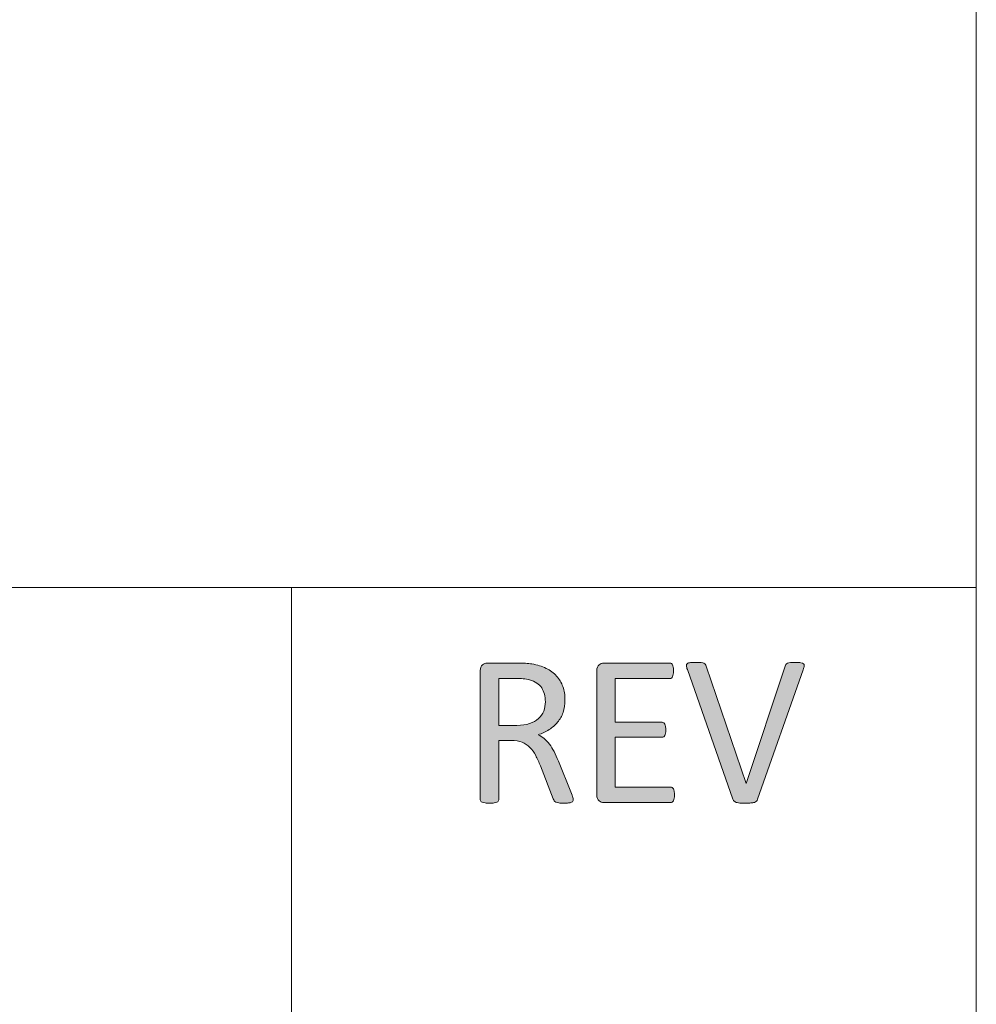
# Model space of a CAD drawing. Units: inches. Extents: x -3 to 14, y 3 to 14.
# Drawn here: x 13 to 13.6, y 4 to 4.6 of the extents above; entities that cross this region are included whole.
import ezdxf

# ---------------------------------------------------------------- set-up
doc = ezdxf.new("R2010")
doc.units = ezdxf.units.IN
doc.header["$MEASUREMENT"] = 0
doc.layers.add('Layer 1', color=7, linetype='Continuous')

# ---------------------------------------------------------------- blocks, each defined once
blk = doc.blocks.new('block 70')
at = {"layer": 'Layer 1', "true_color": 0xffffff}
h = blk.add_hatch(color=7, dxfattribs=at)
h.dxf.hatch_style = 2
edge = h.paths.add_edge_path()
edge.add_spline(control_points=[(13.36161, 4.09424), (13.36161, 4.0939), (13.36155, 4.0936), (13.36142, 4.09334), (13.36129, 4.09309), (13.36102, 4.09288), (13.36058, 4.09271), (13.36016, 4.09254), (13.35956, 4.09241), (13.35881, 4.09233), (13.35803, 4.09224), (13.35701, 4.09219), (13.35574, 4.09219), (13.35463, 4.09219), (13.35372, 4.09224), (13.35301, 4.09233), (13.35232, 4.09241), (13.35175, 4.09254), (13.35133, 4.09275), (13.3509, 4.09294), (13.35057, 4.09319), (13.35034, 4.09353), (13.3501, 4.09387), (13.34989, 4.09431), (13.34973, 4.09482), (13.34973, 4.09482), (13.34212, 4.1143), (13.34212, 4.1143), (13.34123, 4.11651), (13.3403, 4.11854), (13.33934, 4.1204), (13.33839, 4.12226), (13.33725, 4.12385), (13.33592, 4.12519), (13.33461, 4.12653), (13.33305, 4.12758), (13.33127, 4.12832), (13.32948, 4.12907), (13.32732, 4.12944), (13.32482, 4.12944), (13.32482, 4.12944), (13.31746, 4.12944), (13.31746, 4.12944), (13.31746, 4.12944), (13.31746, 4.09424), (13.31746, 4.09424), (13.31746, 4.0939), (13.31737, 4.0936), (13.31718, 4.09334), (13.31699, 4.09309), (13.31669, 4.09288), (13.31628, 4.09275), (13.31588, 4.09258), (13.31532, 4.09246), (13.31463, 4.09235), (13.31392, 4.09224), (13.31304, 4.09219), (13.31197, 4.09219), (13.31091, 4.09219), (13.31003, 4.09224), (13.30933, 4.09235), (13.30862, 4.09246), (13.30805, 4.09258), (13.30763, 4.09275), (13.3072, 4.09288), (13.3069, 4.09309), (13.30674, 4.09334), (13.30656, 4.0936), (13.30648, 4.0939), (13.30648, 4.09424), (13.30648, 4.09424), (13.30648, 4.17078), (13.30648, 4.17078), (13.30648, 4.17243), (13.30691, 4.1736), (13.30779, 4.17425), (13.30866, 4.17491), (13.30958, 4.17524), (13.31057, 4.17524), (13.31057, 4.17524), (13.32814, 4.17524), (13.32814, 4.17524), (13.33023, 4.17524), (13.33196, 4.1752), (13.33335, 4.17509), (13.33473, 4.17498), (13.33598, 4.17486), (13.33708, 4.17474), (13.34028, 4.17418), (13.3431, 4.17331), (13.34554, 4.17212), (13.348, 4.17093), (13.35004, 4.16941), (13.35171, 4.16758), (13.35337, 4.16574), (13.35461, 4.16366), (13.35544, 4.16128), (13.35628, 4.15892), (13.35669, 4.15632), (13.35669, 4.15346), (13.35669, 4.15069), (13.35632, 4.14821), (13.35558, 4.14602), (13.35483, 4.14383), (13.35376, 4.14189), (13.35235, 4.1402), (13.35094, 4.13852), (13.34926, 4.13706), (13.3473, 4.13582), (13.34534, 4.13459), (13.34315, 4.13354), (13.34073, 4.1327), (13.34208, 4.13211), (13.34332, 4.13135), (13.34443, 4.13043), (13.34553, 4.12952), (13.34657, 4.12842), (13.34752, 4.12714), (13.34848, 4.12587), (13.34939, 4.12439), (13.35023, 4.12273), (13.35109, 4.12107), (13.35194, 4.11919), (13.3528, 4.11711), (13.3528, 4.11711), (13.3602, 4.0989), (13.3602, 4.0989), (13.3608, 4.09737), (13.36118, 4.0963), (13.36136, 4.09568), (13.36153, 4.09507), (13.36161, 4.09458), (13.36161, 4.09424)], knot_values=[0, 0, 0, 0, 1, 1, 1, 2, 2, 2, 3, 3, 3, 4, 4, 4, 5, 5, 5, 6, 6, 6, 7, 7, 7, 8, 8, 8, 9, 9, 9, 10, 10, 10, 11, 11, 11, 12, 12, 12, 13, 13, 13, 14, 14, 14, 15, 15, 15, 16, 16, 16, 17, 17, 17, 18, 18, 18, 19, 19, 19, 20, 20, 20, 21, 21, 21, 22, 22, 22, 23, 23, 23, 24, 24, 24, 25, 25, 25, 26, 26, 26, 27, 27, 27, 28, 28, 28, 29, 29, 29, 30, 30, 30, 31, 31, 31, 32, 32, 32, 33, 33, 33, 34, 34, 34, 35, 35, 35, 36, 36, 36, 37, 37, 37, 38, 38, 38, 39, 39, 39, 40, 40, 40, 41, 41, 41, 42, 42, 42, 43, 43, 43, 44, 44, 44, 44], degree=3, periodic=1)
edge = h.paths.add_edge_path()
edge.add_spline(control_points=[(13.34507, 4.15232), (13.34507, 4.15554), (13.34435, 4.15828), (13.3429, 4.16052), (13.34144, 4.16276), (13.33902, 4.16436), (13.33561, 4.16534), (13.33454, 4.16564), (13.33335, 4.16585), (13.332, 4.16599), (13.33066, 4.16611), (13.3289, 4.16618), (13.32673, 4.16618), (13.32673, 4.16618), (13.31746, 4.16618), (13.31746, 4.16618), (13.31746, 4.16618), (13.31746, 4.13832), (13.31746, 4.13832), (13.31746, 4.13832), (13.32821, 4.13832), (13.32821, 4.13832), (13.3311, 4.13832), (13.3336, 4.13867), (13.33571, 4.13938), (13.33781, 4.14008), (13.33957, 4.14106), (13.34098, 4.14231), (13.34238, 4.14357), (13.34341, 4.14505), (13.34408, 4.14676), (13.34474, 4.14845), (13.34507, 4.15031), (13.34507, 4.15232)], knot_values=[0, 0, 0, 0, 1, 1, 1, 2, 2, 2, 3, 3, 3, 4, 4, 4, 5, 5, 5, 6, 6, 6, 7, 7, 7, 8, 8, 8, 9, 9, 9, 10, 10, 10, 11, 11, 11, 11], degree=3, periodic=1)
h = blk.add_hatch(color=7, dxfattribs=at)
h.dxf.hatch_style = 2
edge = h.paths.add_edge_path()
edge.add_spline(control_points=[(13.42155, 4.09711), (13.42155, 4.09635), (13.42151, 4.09568), (13.42143, 4.09511), (13.42135, 4.09452), (13.4212, 4.09405), (13.42098, 4.09367), (13.42076, 4.09329), (13.42052, 4.093), (13.42025, 4.09284), (13.41996, 4.09266), (13.41966, 4.09258), (13.41931, 4.09258), (13.41931, 4.09258), (13.37965, 4.09258), (13.37965, 4.09258), (13.37866, 4.09258), (13.37774, 4.09291), (13.37687, 4.09357), (13.37599, 4.09422), (13.37556, 4.09539), (13.37556, 4.09705), (13.37556, 4.09705), (13.37556, 4.17078), (13.37556, 4.17078), (13.37556, 4.17243), (13.37599, 4.1736), (13.37687, 4.17425), (13.37774, 4.17491), (13.37866, 4.17524), (13.37965, 4.17524), (13.37965, 4.17524), (13.41888, 4.17524), (13.41888, 4.17524), (13.41922, 4.17524), (13.41951, 4.17516), (13.4198, 4.17499), (13.42007, 4.17482), (13.4203, 4.17455), (13.42046, 4.17415), (13.42064, 4.17377), (13.42078, 4.1733), (13.42088, 4.17272), (13.42099, 4.17215), (13.42105, 4.17143), (13.42105, 4.17059), (13.42105, 4.16981), (13.42099, 4.16915), (13.42088, 4.16857), (13.42078, 4.168), (13.42064, 4.16752), (13.42046, 4.16717), (13.4203, 4.1668), (13.42007, 4.16653), (13.4198, 4.16637), (13.41951, 4.16619), (13.41922, 4.16611), (13.41888, 4.16611), (13.41888, 4.16611), (13.38654, 4.16611), (13.38654, 4.16611), (13.38654, 4.16611), (13.38654, 4.14018), (13.38654, 4.14018), (13.38654, 4.14018), (13.41427, 4.14018), (13.41427, 4.14018), (13.41461, 4.14018), (13.41492, 4.14008), (13.4152, 4.13989), (13.41547, 4.13969), (13.4157, 4.13943), (13.41589, 4.13909), (13.4161, 4.13874), (13.41623, 4.13828), (13.41631, 4.13768), (13.4164, 4.13708), (13.41645, 4.13638), (13.41645, 4.13558), (13.41645, 4.13481), (13.4164, 4.13414), (13.41631, 4.1336), (13.41623, 4.13304), (13.4161, 4.1326), (13.41589, 4.13226), (13.4157, 4.1319), (13.41547, 4.13166), (13.4152, 4.13151), (13.41492, 4.13136), (13.41461, 4.13129), (13.41427, 4.13129), (13.41427, 4.13129), (13.38654, 4.13129), (13.38654, 4.13129), (13.38654, 4.13129), (13.38654, 4.10171), (13.38654, 4.10171), (13.38654, 4.10171), (13.41931, 4.10171), (13.41931, 4.10171), (13.41966, 4.10171), (13.41996, 4.10163), (13.42025, 4.10145), (13.42052, 4.10129), (13.42076, 4.10102), (13.42098, 4.10067), (13.4212, 4.1003), (13.42135, 4.09983), (13.42143, 4.09926), (13.42151, 4.09869), (13.42155, 4.09797), (13.42155, 4.09711)], knot_values=[0, 0, 0, 0, 1, 1, 1, 2, 2, 2, 3, 3, 3, 4, 4, 4, 5, 5, 5, 6, 6, 6, 7, 7, 7, 8, 8, 8, 9, 9, 9, 10, 10, 10, 11, 11, 11, 12, 12, 12, 13, 13, 13, 14, 14, 14, 15, 15, 15, 16, 16, 16, 17, 17, 17, 18, 18, 18, 19, 19, 19, 20, 20, 20, 21, 21, 21, 22, 22, 22, 23, 23, 23, 24, 24, 24, 25, 25, 25, 26, 26, 26, 27, 27, 27, 28, 28, 28, 29, 29, 29, 30, 30, 30, 31, 31, 31, 32, 32, 32, 33, 33, 33, 34, 34, 34, 35, 35, 35, 36, 36, 36, 37, 37, 37, 37], degree=3, periodic=1)
h = blk.add_hatch(color=7, dxfattribs=at)
h.dxf.hatch_style = 2
edge = h.paths.add_edge_path()
edge.add_spline(control_points=[(13.47088, 4.0945), (13.47072, 4.09402), (13.47049, 4.09364), (13.47019, 4.09334), (13.46989, 4.09304), (13.46947, 4.09281), (13.46894, 4.09264), (13.4684, 4.09248), (13.46772, 4.09235), (13.46689, 4.0923), (13.46606, 4.09223), (13.46503, 4.09219), (13.4638, 4.09219), (13.46286, 4.09219), (13.46204, 4.0922), (13.46133, 4.09223), (13.46063, 4.09224), (13.46003, 4.0923), (13.45951, 4.09239), (13.459, 4.09248), (13.45856, 4.09257), (13.45821, 4.09268), (13.45785, 4.09279), (13.45753, 4.09292), (13.45728, 4.09309), (13.45702, 4.09326), (13.45681, 4.09347), (13.45667, 4.0937), (13.45652, 4.09393), (13.45638, 4.09422), (13.45626, 4.09456), (13.45626, 4.09456), (13.42924, 4.17135), (13.42924, 4.17135), (13.42889, 4.17228), (13.42871, 4.17304), (13.42868, 4.17361), (13.42867, 4.17419), (13.42885, 4.17463), (13.42924, 4.17493), (13.42962, 4.17523), (13.43023, 4.17542), (13.43108, 4.1755), (13.43194, 4.17559), (13.43309, 4.17563), (13.43453, 4.17563), (13.43572, 4.17563), (13.43667, 4.17559), (13.43738, 4.17554), (13.43808, 4.17547), (13.43863, 4.17535), (13.43901, 4.17518), (13.43939, 4.17501), (13.43968, 4.17479), (13.43987, 4.17451), (13.44006, 4.17424), (13.44024, 4.17388), (13.44042, 4.17346), (13.44042, 4.17346), (13.46411, 4.10388), (13.46411, 4.10388), (13.46411, 4.10388), (13.46418, 4.10388), (13.46418, 4.10388), (13.46418, 4.10388), (13.48724, 4.17333), (13.48724, 4.17333), (13.48737, 4.1738), (13.48752, 4.17418), (13.48768, 4.17448), (13.48786, 4.17478), (13.48816, 4.17501), (13.48858, 4.17518), (13.489, 4.17535), (13.4896, 4.17547), (13.49037, 4.17554), (13.49114, 4.17559), (13.49216, 4.17563), (13.49344, 4.17563), (13.49475, 4.17563), (13.4958, 4.17558), (13.49657, 4.17547), (13.49733, 4.17536), (13.49786, 4.17516), (13.49813, 4.17486), (13.49841, 4.17456), (13.49852, 4.17413), (13.49845, 4.17356), (13.49839, 4.17297), (13.49818, 4.17223), (13.49784, 4.17128), (13.49784, 4.17128), (13.47088, 4.0945), (13.47088, 4.0945)], knot_values=[0, 0, 0, 0, 1, 1, 1, 2, 2, 2, 3, 3, 3, 4, 4, 4, 5, 5, 5, 6, 6, 6, 7, 7, 7, 8, 8, 8, 9, 9, 9, 10, 10, 10, 11, 11, 11, 12, 12, 12, 13, 13, 13, 14, 14, 14, 15, 15, 15, 16, 16, 16, 17, 17, 17, 18, 18, 18, 19, 19, 19, 20, 20, 20, 21, 21, 21, 22, 22, 22, 23, 23, 23, 24, 24, 24, 25, 25, 25, 26, 26, 26, 27, 27, 27, 28, 28, 28, 29, 29, 29, 30, 30, 30, 31, 31, 31, 31], degree=3, periodic=1)
at = {"layer": 'Layer 1', "lineweight": 0}
for points, knots in [([(13.36161, 4.09424), (13.36161, 4.0939), (13.36155, 4.0936), (13.36142, 4.09334), (13.36129, 4.09309), (13.36102, 4.09288), (13.36058, 4.09271), (13.36016, 4.09254), (13.35956, 4.09241), (13.35881, 4.09233), (13.35803, 4.09224), (13.35701, 4.09219), (13.35574, 4.09219), (13.35463, 4.09219), (13.35372, 4.09224), (13.35301, 4.09233), (13.35232, 4.09241), (13.35175, 4.09254), (13.35133, 4.09275), (13.3509, 4.09294), (13.35057, 4.09319), (13.35034, 4.09353), (13.3501, 4.09387), (13.34989, 4.09431), (13.34973, 4.09482), (13.34973, 4.09482), (13.34212, 4.1143), (13.34212, 4.1143), (13.34123, 4.11651), (13.3403, 4.11854), (13.33934, 4.1204), (13.33839, 4.12226), (13.33725, 4.12385), (13.33592, 4.12519), (13.33461, 4.12653), (13.33305, 4.12758), (13.33127, 4.12832), (13.32948, 4.12907), (13.32732, 4.12944), (13.32482, 4.12944), (13.32482, 4.12944), (13.31746, 4.12944), (13.31746, 4.12944), (13.31746, 4.12944), (13.31746, 4.09424), (13.31746, 4.09424), (13.31746, 4.0939), (13.31737, 4.0936), (13.31718, 4.09334), (13.31699, 4.09309), (13.31669, 4.09288), (13.31628, 4.09275), (13.31588, 4.09258), (13.31532, 4.09246), (13.31463, 4.09235), (13.31392, 4.09224), (13.31304, 4.09219), (13.31197, 4.09219), (13.31091, 4.09219), (13.31003, 4.09224), (13.30933, 4.09235), (13.30862, 4.09246), (13.30805, 4.09258), (13.30763, 4.09275), (13.3072, 4.09288), (13.3069, 4.09309), (13.30674, 4.09334), (13.30656, 4.0936), (13.30648, 4.0939), (13.30648, 4.09424), (13.30648, 4.09424), (13.30648, 4.17078), (13.30648, 4.17078), (13.30648, 4.17243), (13.30691, 4.1736), (13.30779, 4.17425), (13.30866, 4.17491), (13.30958, 4.17524), (13.31057, 4.17524), (13.31057, 4.17524), (13.32814, 4.17524), (13.32814, 4.17524), (13.33023, 4.17524), (13.33196, 4.1752), (13.33335, 4.17509), (13.33473, 4.17498), (13.33598, 4.17486), (13.33708, 4.17474), (13.34028, 4.17418), (13.3431, 4.17331), (13.34554, 4.17212), (13.348, 4.17093), (13.35004, 4.16941), (13.35171, 4.16758), (13.35337, 4.16574), (13.35461, 4.16366), (13.35544, 4.16128), (13.35628, 4.15892), (13.35669, 4.15632), (13.35669, 4.15346), (13.35669, 4.15069), (13.35632, 4.14821), (13.35558, 4.14602), (13.35483, 4.14383), (13.35376, 4.14189), (13.35235, 4.1402), (13.35094, 4.13852), (13.34926, 4.13706), (13.3473, 4.13582), (13.34534, 4.13459), (13.34315, 4.13354), (13.34073, 4.1327), (13.34208, 4.13211), (13.34332, 4.13135), (13.34443, 4.13043), (13.34553, 4.12952), (13.34657, 4.12842), (13.34752, 4.12714), (13.34848, 4.12587), (13.34939, 4.12439), (13.35023, 4.12273), (13.35109, 4.12107), (13.35194, 4.11919), (13.3528, 4.11711), (13.3528, 4.11711), (13.3602, 4.0989), (13.3602, 4.0989), (13.3608, 4.09737), (13.36118, 4.0963), (13.36136, 4.09568), (13.36153, 4.09507), (13.36161, 4.09458), (13.36161, 4.09424)], [0, 0, 0, 0, 1, 1, 1, 2, 2, 2, 3, 3, 3, 4, 4, 4, 5, 5, 5, 6, 6, 6, 7, 7, 7, 8, 8, 8, 9, 9, 9, 10, 10, 10, 11, 11, 11, 12, 12, 12, 13, 13, 13, 14, 14, 14, 15, 15, 15, 16, 16, 16, 17, 17, 17, 18, 18, 18, 19, 19, 19, 20, 20, 20, 21, 21, 21, 22, 22, 22, 23, 23, 23, 24, 24, 24, 25, 25, 25, 26, 26, 26, 27, 27, 27, 28, 28, 28, 29, 29, 29, 30, 30, 30, 31, 31, 31, 32, 32, 32, 33, 33, 33, 34, 34, 34, 35, 35, 35, 36, 36, 36, 37, 37, 37, 38, 38, 38, 39, 39, 39, 40, 40, 40, 41, 41, 41, 42, 42, 42, 43, 43, 43, 44, 44, 44, 44]), ([(13.42155, 4.09711), (13.42155, 4.09635), (13.42151, 4.09568), (13.42143, 4.09511), (13.42135, 4.09452), (13.4212, 4.09405), (13.42098, 4.09367), (13.42076, 4.09329), (13.42052, 4.093), (13.42025, 4.09284), (13.41996, 4.09266), (13.41966, 4.09258), (13.41931, 4.09258), (13.41931, 4.09258), (13.37965, 4.09258), (13.37965, 4.09258), (13.37866, 4.09258), (13.37774, 4.09291), (13.37687, 4.09357), (13.37599, 4.09422), (13.37556, 4.09539), (13.37556, 4.09705), (13.37556, 4.09705), (13.37556, 4.17078), (13.37556, 4.17078), (13.37556, 4.17243), (13.37599, 4.1736), (13.37687, 4.17425), (13.37774, 4.17491), (13.37866, 4.17524), (13.37965, 4.17524), (13.37965, 4.17524), (13.41888, 4.17524), (13.41888, 4.17524), (13.41922, 4.17524), (13.41951, 4.17516), (13.4198, 4.17499), (13.42007, 4.17482), (13.4203, 4.17455), (13.42046, 4.17415), (13.42064, 4.17377), (13.42078, 4.1733), (13.42088, 4.17272), (13.42099, 4.17215), (13.42105, 4.17143), (13.42105, 4.17059), (13.42105, 4.16981), (13.42099, 4.16915), (13.42088, 4.16857), (13.42078, 4.168), (13.42064, 4.16752), (13.42046, 4.16717), (13.4203, 4.1668), (13.42007, 4.16653), (13.4198, 4.16637), (13.41951, 4.16619), (13.41922, 4.16611), (13.41888, 4.16611), (13.41888, 4.16611), (13.38654, 4.16611), (13.38654, 4.16611), (13.38654, 4.16611), (13.38654, 4.14018), (13.38654, 4.14018), (13.38654, 4.14018), (13.41427, 4.14018), (13.41427, 4.14018), (13.41461, 4.14018), (13.41492, 4.14008), (13.4152, 4.13989), (13.41547, 4.13969), (13.4157, 4.13943), (13.41589, 4.13909), (13.4161, 4.13874), (13.41623, 4.13828), (13.41631, 4.13768), (13.4164, 4.13708), (13.41645, 4.13638), (13.41645, 4.13558), (13.41645, 4.13481), (13.4164, 4.13414), (13.41631, 4.1336), (13.41623, 4.13304), (13.4161, 4.1326), (13.41589, 4.13226), (13.4157, 4.1319), (13.41547, 4.13166), (13.4152, 4.13151), (13.41492, 4.13136), (13.41461, 4.13129), (13.41427, 4.13129), (13.41427, 4.13129), (13.38654, 4.13129), (13.38654, 4.13129), (13.38654, 4.13129), (13.38654, 4.10171), (13.38654, 4.10171), (13.38654, 4.10171), (13.41931, 4.10171), (13.41931, 4.10171), (13.41966, 4.10171), (13.41996, 4.10163), (13.42025, 4.10145), (13.42052, 4.10129), (13.42076, 4.10102), (13.42098, 4.10067), (13.4212, 4.1003), (13.42135, 4.09983), (13.42143, 4.09926), (13.42151, 4.09869), (13.42155, 4.09797), (13.42155, 4.09711)], [0, 0, 0, 0, 1, 1, 1, 2, 2, 2, 3, 3, 3, 4, 4, 4, 5, 5, 5, 6, 6, 6, 7, 7, 7, 8, 8, 8, 9, 9, 9, 10, 10, 10, 11, 11, 11, 12, 12, 12, 13, 13, 13, 14, 14, 14, 15, 15, 15, 16, 16, 16, 17, 17, 17, 18, 18, 18, 19, 19, 19, 20, 20, 20, 21, 21, 21, 22, 22, 22, 23, 23, 23, 24, 24, 24, 25, 25, 25, 26, 26, 26, 27, 27, 27, 28, 28, 28, 29, 29, 29, 30, 30, 30, 31, 31, 31, 32, 32, 32, 33, 33, 33, 34, 34, 34, 35, 35, 35, 36, 36, 36, 37, 37, 37, 37]), ([(13.47088, 4.0945), (13.47072, 4.09402), (13.47049, 4.09364), (13.47019, 4.09334), (13.46989, 4.09304), (13.46947, 4.09281), (13.46894, 4.09264), (13.4684, 4.09248), (13.46772, 4.09235), (13.46689, 4.0923), (13.46606, 4.09223), (13.46503, 4.09219), (13.4638, 4.09219), (13.46286, 4.09219), (13.46204, 4.0922), (13.46133, 4.09223), (13.46063, 4.09224), (13.46003, 4.0923), (13.45951, 4.09239), (13.459, 4.09248), (13.45856, 4.09257), (13.45821, 4.09268), (13.45785, 4.09279), (13.45753, 4.09292), (13.45728, 4.09309), (13.45702, 4.09326), (13.45681, 4.09347), (13.45667, 4.0937), (13.45652, 4.09393), (13.45638, 4.09422), (13.45626, 4.09456), (13.45626, 4.09456), (13.42924, 4.17135), (13.42924, 4.17135), (13.42889, 4.17228), (13.42871, 4.17304), (13.42868, 4.17361), (13.42867, 4.17419), (13.42885, 4.17463), (13.42924, 4.17493), (13.42962, 4.17523), (13.43023, 4.17542), (13.43108, 4.1755), (13.43194, 4.17559), (13.43309, 4.17563), (13.43453, 4.17563), (13.43572, 4.17563), (13.43667, 4.17559), (13.43738, 4.17554), (13.43808, 4.17547), (13.43863, 4.17535), (13.43901, 4.17518), (13.43939, 4.17501), (13.43968, 4.17479), (13.43987, 4.17451), (13.44006, 4.17424), (13.44024, 4.17388), (13.44042, 4.17346), (13.44042, 4.17346), (13.46411, 4.10388), (13.46411, 4.10388), (13.46411, 4.10388), (13.46418, 4.10388), (13.46418, 4.10388), (13.46418, 4.10388), (13.48724, 4.17333), (13.48724, 4.17333), (13.48737, 4.1738), (13.48752, 4.17418), (13.48768, 4.17448), (13.48786, 4.17478), (13.48816, 4.17501), (13.48858, 4.17518), (13.489, 4.17535), (13.4896, 4.17547), (13.49037, 4.17554), (13.49114, 4.17559), (13.49216, 4.17563), (13.49344, 4.17563), (13.49475, 4.17563), (13.4958, 4.17558), (13.49657, 4.17547), (13.49733, 4.17536), (13.49786, 4.17516), (13.49813, 4.17486), (13.49841, 4.17456), (13.49852, 4.17413), (13.49845, 4.17356), (13.49839, 4.17297), (13.49818, 4.17223), (13.49784, 4.17128), (13.49784, 4.17128), (13.47088, 4.0945), (13.47088, 4.0945)], [0, 0, 0, 0, 1, 1, 1, 2, 2, 2, 3, 3, 3, 4, 4, 4, 5, 5, 5, 6, 6, 6, 7, 7, 7, 8, 8, 8, 9, 9, 9, 10, 10, 10, 11, 11, 11, 12, 12, 12, 13, 13, 13, 14, 14, 14, 15, 15, 15, 16, 16, 16, 17, 17, 17, 18, 18, 18, 19, 19, 19, 20, 20, 20, 21, 21, 21, 22, 22, 22, 23, 23, 23, 24, 24, 24, 25, 25, 25, 26, 26, 26, 27, 27, 27, 28, 28, 28, 29, 29, 29, 30, 30, 30, 31, 31, 31, 31]), ([(13.34507, 4.15232), (13.34507, 4.15554), (13.34435, 4.15828), (13.3429, 4.16052), (13.34144, 4.16276), (13.33902, 4.16436), (13.33561, 4.16534), (13.33454, 4.16564), (13.33335, 4.16585), (13.332, 4.16599), (13.33066, 4.16611), (13.3289, 4.16618), (13.32673, 4.16618), (13.32673, 4.16618), (13.31746, 4.16618), (13.31746, 4.16618), (13.31746, 4.16618), (13.31746, 4.13832), (13.31746, 4.13832), (13.31746, 4.13832), (13.32821, 4.13832), (13.32821, 4.13832), (13.3311, 4.13832), (13.3336, 4.13867), (13.33571, 4.13938), (13.33781, 4.14008), (13.33957, 4.14106), (13.34098, 4.14231), (13.34238, 4.14357), (13.34341, 4.14505), (13.34408, 4.14676), (13.34474, 4.14845), (13.34507, 4.15031), (13.34507, 4.15232)], [0, 0, 0, 0, 1, 1, 1, 2, 2, 2, 3, 3, 3, 4, 4, 4, 5, 5, 5, 6, 6, 6, 7, 7, 7, 8, 8, 8, 9, 9, 9, 10, 10, 10, 11, 11, 11, 11])]:
    blk.add_open_spline(points, degree=3, knots=knots, dxfattribs=at)

msp = doc.modelspace()

# ---------------------------------------------------------------- linework, layer by layer
at = {"layer": 'Layer 1', "color": 7, "lineweight": 18, "true_color": 0xffffff}
for points in [[(13.60049, 3.58591), (13.60049, 13.40508)], [(10.73216, 4.22008), (13.60049, 4.22008)], [(13.19466, 4.22008), (13.19466, 3.55174)]]:
    msp.add_lwpolyline(points, dxfattribs=at)

# ---------------------------------------------------------------- block references
at = {"layer": 'Layer 1'}
msp.add_blockref('block 70', (0, 0), dxfattribs=at)

doc.saveas('drawing.dxf')
